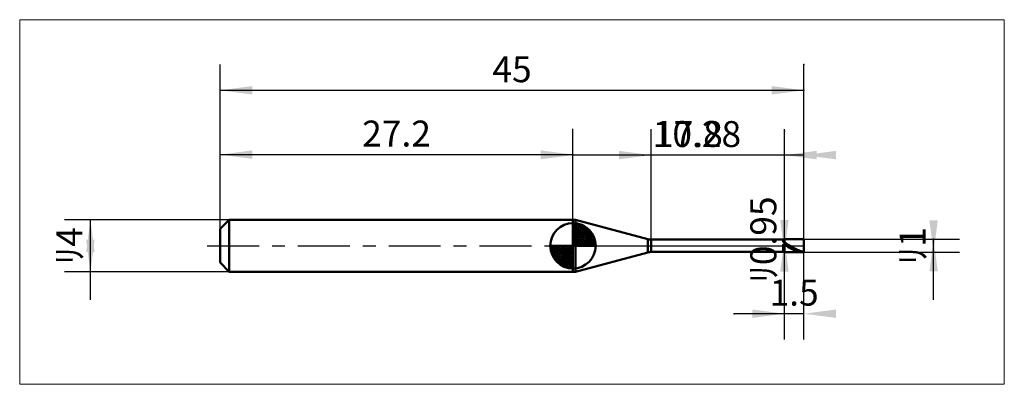
# Model space of a CAD drawing. Extents: x -15.4 to 60.5, y -10.7 to 17.4.
import ezdxf

# ---------------------------------------------------------------- set-up
doc = ezdxf.new("R2010")
doc.units = 0
doc.linetypes.add('LONGDASHDASH', pattern=[7, 4, -1, 1, -1])
for name, color, linetype, lineweight in [('1', 4, 'CONTINUOUS', 50), ('2', 7, 'CONTINUOUS', 25), ('4', 2, 'LONGDASHDASH', 25), ('CUT', 1, 'CONTINUOUS', 25), ('INFTOTAL', 9, 'CONTINUOUS', 18), ('NOCUT', 7, 'CONTINUOUS', 25), ('SK1', 4, 'CONTINUOUS', 50), ('SK2', 7, 'CONTINUOUS', 25), ('SK4', 2, 'LONGDASHDASH', 25)]:
    doc.layers.add(name, color=color, linetype=linetype, lineweight=lineweight)
doc.styles.add('Monospac821 BT', font='txt', dxfattribs={"height": 3.5})
doc.dimstyles.get("Standard").update_dxf_attribs({"dimtxt": 3.5, "dimasz": 3, "dimexe": 1, "dimexo": 0.5, "dimgap": 0.8, "dimtad": 1, "dimtoh": 1, "dimzin": 1, "dimdsep": 46, "dimtxsty": 'Monospac821 BT', "dimcen": 2.5, "dimadec": 1, "dimazin": 0, "dimtfac": 1, "dimtdec": 4, "dimtix": 1, "dimtmove": 1, "dimatfit": 3, "dimfxl": 1, "dimtolj": 1, "dimtzin": 1, "dimarcsym": 0})

# ---------------------------------------------------------------- blocks, each defined once
blk = doc.blocks.new('*Dbe')
at = {"layer": 'SK2'}
for p, q in [((0, 1.3), (0, 14)), ((45, 0.5), (45, 14)), ((0, 12), (45, 12))]:
    blk.add_line(p, q, dxfattribs=at)
at = {"layer": 'SK2', "color": 0}
for p in [(45, 12), (0, 1.3), (45, 0.5)]:
    blk.add_point(p, dxfattribs=at)
at = {"layer": 'SK2'}
for points in [[(0, 12), (2.478612, 12.326315), (2.478612, 11.673685)], [(45, 12), (42.521388, 11.673685), (42.521388, 12.326315)]]:
    blk.add_solid(points, dxfattribs=at)
at = {"layer": 'SK2', "insert": (22.5, 12), "char_height": 2, "attachment_point": 8}
blk.add_mtext('45', dxfattribs=at)
blk = doc.blocks.new('*Dcc')
at = {"layer": 'SK2'}
for p, q in [((0, 1.3), (0, 9.037689)), ((27.2, 2), (27.2, 9.037689)), ((0, 7.037689), (27.2, 7.037689))]:
    blk.add_line(p, q, dxfattribs=at)
at = {"layer": 'SK2', "color": 0}
for p in [(27.2, 7.037689), (27.2, 2), (0, 1.3)]:
    blk.add_point(p, dxfattribs=at)
at = {"layer": 'SK2'}
for points in [[(0, 7.037689), (2.478612, 7.364004), (2.478612, 6.711373)], [(27.2, 7.037689), (24.721388, 6.711373), (24.721388, 7.364004)]]:
    blk.add_solid(points, dxfattribs=at)
at = {"layer": 'SK2', "insert": (13.6, 7.037689), "char_height": 2, "attachment_point": 8}
blk.add_mtext('27.2', dxfattribs=at)
blk = doc.blocks.new('*Dda')
at = {"layer": 'SK2'}
for p, q in [((0.7, 2), (-12, 2)), ((-10, -4.158416), (-10, 2)), ((0.7, -2), (-12, -2))]:
    blk.add_line(p, q, dxfattribs=at)
at = {"layer": 'SK2', "color": 0}
for p in [(-10, 2), (0.7, 2), (0.7, -2)]:
    blk.add_point(p, dxfattribs=at)
at = {"layer": 'SK2'}
for points in [[(-10, 2), (-9.673685, -0.478612), (-10.326315, -0.478612)], [(-10, -2), (-10.326315, 0.478612), (-9.673685, 0.478612)]]:
    blk.add_solid(points, dxfattribs=at)
at = {"layer": 'SK2', "insert": (-10, 0), "char_height": 2, "attachment_point": 8, "rotation": 90}
blk.add_mtext('ﾘ4', dxfattribs=at)
blk = doc.blocks.new('*De8')
at = {"layer": '2'}
for p, q in [((45, 0.5), (57, 0.5)), ((55, -4.158416), (55, 0.5)), ((45, -0.5), (57, -0.5))]:
    blk.add_line(p, q, dxfattribs=at)
at = {"layer": '2', "color": 0}
for p in [(45, 0.5), (55, 0.5), (45, -0.5)]:
    blk.add_point(p, dxfattribs=at)
at = {"layer": '2'}
for points in [[(55, -0.5), (54.673685, 1.978612), (55.326315, 1.978612)], [(55, 0.5), (55.326315, -1.978612), (54.673685, -1.978612)]]:
    blk.add_solid(points, dxfattribs=at)
at = {"layer": '2', "insert": (55, 0), "char_height": 2, "attachment_point": 8, "rotation": 90}
blk.add_mtext('ﾘ1', dxfattribs=at)
blk = doc.blocks.new('*Df6')
at = {"layer": '2'}
for p, q in [((43.5, -0.475), (43.5, 8.836634)), ((43.5, 0.475), (41.5, 0.475)), ((43.5, -0.475), (41.5, -0.475))]:
    blk.add_line(p, q, dxfattribs=at)
at = {"layer": '2', "color": 0}
for p in [(43.5, 8.836634), (41.5, 0.475), (41.5, -0.475)]:
    blk.add_point(p, dxfattribs=at)
at = {"layer": '2'}
for points in [[(43.5, -0.475), (43.173685, 2.003612), (43.826315, 2.003612)], [(43.5, 0.475), (43.826315, -2.003612), (43.173685, -2.003612)]]:
    blk.add_solid(points, dxfattribs=at)
at = {"layer": '2', "insert": (43.5, 0.475), "char_height": 2, "attachment_point": 8, "rotation": 90}
blk.add_mtext('ﾘ0.95', dxfattribs=at)
blk = doc.blocks.new('*D104')
at = {"layer": '2'}
for p, q in [((33.22, 0.475), (33.22, 9)), ((43.5, 0.475), (43.5, 9)), ((43.5, 7), (32.617574, 7))]:
    blk.add_line(p, q, dxfattribs=at)
at = {"layer": '2', "color": 0}
for p in [(32.617574, 7), (33.22, 0.475), (43.5, 0.475)]:
    blk.add_point(p, dxfattribs=at)
at = {"layer": '2'}
for points in [[(33.22, 7), (30.741388, 6.673685), (30.741388, 7.326315)], [(43.5, 7), (45.978612, 7.326315), (45.978612, 6.673685)]]:
    blk.add_solid(points, dxfattribs=at)
at = {"layer": '2', "insert": (36.75507, 7), "char_height": 2, "attachment_point": 8}
blk.add_mtext('10.28', dxfattribs=at)
blk = doc.blocks.new('*D112')
at = {"layer": '2'}
for p, q in [((45, 0.5), (45, 14)), ((27.2, 2), (27.2, 9)), ((45, 7), (27.2, 7))]:
    blk.add_line(p, q, dxfattribs=at)
at = {"layer": '2', "color": 0}
for p in [(45, 14), (27.2, 7), (27.2, 2)]:
    blk.add_point(p, dxfattribs=at)
at = {"layer": '2'}
for points in [[(27.2, 7), (24.721388, 6.673685), (24.721388, 7.326315)], [(45, 7), (47.478612, 7.326315), (47.478612, 6.673685)]]:
    blk.add_solid(points, dxfattribs=at)
at = {"layer": '2', "insert": (36.1, 7), "char_height": 2, "attachment_point": 8}
blk.add_mtext('17.8', dxfattribs=at)
blk = doc.blocks.new('*D120')
at = {"layer": '2'}
for p, q in [((43.5, -7.238525), (43.5, -0.475)), ((45, -7.238525), (45, -0.5)), ((45, -5.238525), (39.634901, -5.238525))]:
    blk.add_line(p, q, dxfattribs=at)
at = {"layer": '2', "color": 0}
for p in [(43.5, -0.475), (45, -0.5), (39.634901, -5.238525)]:
    blk.add_point(p, dxfattribs=at)
at = {"layer": '2'}
for points in [[(43.5, -5.238525), (41.021388, -5.564841), (41.021388, -4.91221)], [(45, -5.238525), (47.478612, -4.91221), (47.478612, -5.564841)]]:
    blk.add_solid(points, dxfattribs=at)
at = {"layer": '2', "insert": (44.25, -5.238525), "char_height": 2, "attachment_point": 8}
blk.add_mtext('1.5', dxfattribs=at)

msp = doc.modelspace()

# ---------------------------------------------------------------- linework, layer by layer
at = {"layer": '1'}
for p, q in [((27.2, -2), (27.2, 2)), ((27.2, 2), (27.2, -2)), ((27.39697, 2), (27.2, 2)), ((27.2, 2), (27.2, -2)), ((27.39697, -2), (27.39697, 2)), ((32.961181, 0.509074), (27.39697, 2)), ((32.961181, -0.509074), (32.961181, 0.509074)), ((43.5, 0.475), (33.22, 0.475)), ((33.22, 0.475), (33.22, -0.475)), ((43.4, 0.475), (43.4, 0.294596)), ((43.4, 0.294596), (43.5, 0.234207)), ((43.4, -0.475), (43.4, 0.132888)), ((43.4, 0.132888), (43.5, 0.079732)), ((43.5, -0.5), (43.5, 0.5)), ((45, 0.5), (43.5, 0.5)), ((43.5, 0.5), (43.5, 0.475)), ((43.5, 0.475), (43.5, -0.475)), ((43.5, 0.234207), (43.5, 0.244228)), ((43.5, 0.244228), (43.6, 0.192335)), ((43.5, 0.079732), (43.5, 0.080278)), ((43.5, 0.080278), (43.6, 0.022884)), ((43.6, 0.192335), (43.7, 0.13788)), ((43.7, 0.014911), (43.6, 0.071676)), ((43.6, 0.022884), (43.7, -0.034815)), ((43.7, 0.13788), (43.8, 0.081589)), ((43.8, -0.042053), (43.7, 0.014911)), ((43.8, 0.081589), (43.9, 0.024211)), ((43.9, 0.024211), (44, -0.03349)), ((45, 0), (45, 0.5)), ((45, -0.5), (45, 0.5)), ((45, -0.5), (45, 0)), ((27.39697, -2), (32.961181, -0.509074)), ((33.22, -0.475), (43.5, -0.475)), ((43.5, -0.475), (43.5, -0.5)), ((43.5, -0.5), (45, -0.5)), ((43.7, -0.034815), (43.8, -0.09205)), ((43.9, -0.098456), (43.8, -0.042053)), ((43.8, -0.09205), (43.9, -0.148059)), ((44, -0.153548), (43.9, -0.098456)), ((43.9, -0.148059), (44, -0.202096)), ((44, -0.03349), (44.1, -0.090744)), ((44.1, -0.206595), (44, -0.153548)), ((44, -0.202096), (44.1, -0.253442)), ((44.1, -0.090744), (44.2, -0.14679)), ((44.2, -0.25689), (44.1, -0.206595)), ((44.1, -0.253442), (44.2, -0.301412)), ((44.2, -0.14679), (44.3, -0.200881)), ((44.3, -0.303765), (44.2, -0.25689)), ((44.2, -0.301412), (44.3, -0.345368)), ((44.3, -0.200881), (44.4, -0.252296)), ((44.4, -0.346593), (44.3, -0.303765)), ((44.3, -0.345368), (44.4, -0.384724)), ((44.4, -0.252296), (44.5, -0.300352)), ((44.5, -0.384805), (44.4, -0.346593)), ((44.4, -0.384724), (44.5, -0.418956)), ((44.5, -0.300352), (44.6, -0.344406)), ((44.6, -0.417892), (44.5, -0.384805)), ((44.5, -0.418956), (44.6, -0.447608)), ((44.6, -0.344406), (44.7, -0.383874)), ((44.7, -0.445414), (44.6, -0.417892)), ((44.6, -0.447608), (44.7, -0.470299)), ((44.7, -0.383874), (44.8, -0.41823)), ((44.8, -0.467003), (44.7, -0.445414)), ((44.7, -0.470299), (44.8, -0.486726)), ((44.8, -0.41823), (44.9, -0.447015)), ((44.9, -0.482373), (44.8, -0.467003)), ((44.8, -0.486726), (44.9, -0.49667)), ((44.9, -0.447015), (45, -0.469846)), ((45, -0.491318), (44.9, -0.482373)), ((44.9, -0.49667), (45, -0.5)), ((27.2, -2), (27.39697, -2))]:
    msp.add_line(p, q, dxfattribs=at)
for centre, start, end in [((33.22, 1.475), 255, 270), ((33.22, -1.475), 90, 105)]:
    msp.add_arc(centre, 1, start, end, dxfattribs=at)
at = {"layer": '4'}
msp.add_line((27.2, 0), (45, 0), dxfattribs=at)
at = {"layer": 'CUT'}
for p, q in [((45, 0.5), (43.5, 0.5)), ((43.5, 0.5), (43.5, 0)), ((43.5, 0), (45, 0)), ((45, 0), (45, 0.5))]:
    msp.add_line(p, q, dxfattribs=at)
at = {"layer": 'INFTOTAL'}
for p, q in [((-15.45, 17.45), (60.45, 17.45)), ((-15.45, -10.688525), (-15.45, 17.45)), ((60.45, 17.45), (60.45, -10.688525)), ((60.45, -10.688525), (-15.45, -10.688525))]:
    msp.add_line(p, q, dxfattribs=at)
at = {"layer": 'NOCUT'}
for p, q in [((27.39697, 2), (27.2, 2)), ((27.2, 2), (27.2, 0)), ((32.961181, 0.509074), (27.39697, 2)), ((27.2, 0), (43.5, 0)), ((43.5, 0.475), (33.22, 0.475)), ((43.5, 0), (43.5, 0.475))]:
    msp.add_line(p, q, dxfattribs=at)
msp.add_arc((33.22, 1.475), 1, 255, 270, dxfattribs=at)
at = {"layer": 'SK1'}
for p, q in [((0.7, 2), (0, 1.3)), ((27.2, 2), (0.7, 2)), ((0.7, 2), (0.7, -2)), ((27.2, 0), (27.2, 1.75)), ((27.2, 1.70452), (27.2441, 1.74861)), ((27.2, 1.45703), (27.471, 1.72802)), ((27.2, 1.70452), (28.9045, 0)), ((27.2, 1.20954), (27.6742, 1.6837)), ((27.2, 0.962054), (27.8588, 1.62082)), ((27.2, 0.714566), (28.0271, 1.54167)), ((27.4154, 1.73657), (28.9366, 0.215434)), ((27.7328, 1.66666), (28.8667, 0.532833)), ((0, 1.3), (0, -1.3)), ((27.2, 1.45703), (28.657, 0)), ((27.2, 0.467079), (28.181, 1.44812)), ((27.2, 0.219592), (28.3226, 1.34216)), ((27.2, 1.20954), (28.4095, 0)), ((27.2, 0.962054), (28.1621, 0)), ((27.2279, 0), (28.4508, 1.22288)), ((27.4754, 0), (28.567, 1.09157)), ((27.7229, 0), (28.6707, 0.947822)), ((27.9704, 0), (28.7605, 0.790145)), ((28.2401, 1.40688), (28.6069, 1.0401)), ((27.2, 0), (25.45, 0)), ((25.4514, -0.044098), (25.4955, 0)), ((25.472, -0.270991), (25.743, 0)), ((25.5163, -0.474162), (25.9905, 0)), ((25.5792, -0.658762), (26.2379, 0)), ((25.6583, -0.827105), (26.4854, 0)), ((25.6872, 0), (27.2, -1.51282)), ((25.7519, -0.981039), (26.7329, 0)), ((25.8578, -1.12257), (26.9804, 0)), ((25.9347, 0), (27.2, -1.26533)), ((26.1822, 0), (27.2, -1.01785)), ((26.4296, 0), (27.2, -0.770358)), ((26.6771, 0), (27.2, -0.522871)), ((26.9246, 0), (27.2, -0.275383)), ((27.1721, 0), (27.2, -0.027896)), ((27.2, 0.714566), (27.9146, 0)), ((27.2, 0.467079), (27.6671, 0)), ((27.2, 0.219592), (27.4196, 0)), ((27.2, 0), (28.95, 0)), ((27.2, -1.75), (27.2, 0)), ((28.2178, 0), (28.8364, 0.618517)), ((28.4653, 0), (28.896, 0.430696)), ((28.7128, 0), (28.9356, 0.222827)), ((25.4503, -0.010642), (27.1894, -1.74967)), ((25.4736, -0.281429), (26.9186, -1.72637)), ((25.5639, -0.619147), (26.5809, -1.63613)), ((25.9771, -1.25077), (27.2, -0.027896)), ((26.1084, -1.36695), (27.2, -0.275383)), ((26.2522, -1.47069), (27.2, -0.522871)), ((0.7, -2), (0, -1.3)), ((26.4099, -1.5605), (27.2, -0.770358)), ((26.5815, -1.63636), (27.2, -1.01785)), ((26.7693, -1.69603), (27.2, -1.26533)), ((26.9772, -1.73565), (27.2, -1.51282)), ((27.2, -2), (0.7, -2))]:
    msp.add_line(p, q, dxfattribs=at)
for start, end in [(90, 180), (0, 90), (180, 270), (270, 0)]:
    msp.add_arc((27.2, 0), 1.75, start, end, dxfattribs=at)
at = {"layer": 'SK4'}
msp.add_line((-1, 0), (46, 0), dxfattribs=at)

# ---------------------------------------------------------------- dimensions: what is measured, and where the dimension line sits
at = {"layer": '2'}
for base, p1, p2, picture, middle in [((27.2, 7), (45, 14), (27.2, 2), '*D112', (36.1, 7)), ((32.617574, 7), (43.5, 0.475), (33.22, 0.475), '*D104', (36.75507, 7)), ((39.634901, -5.238525), (45, -0.5), (43.5, -0.475), '*D120', (44.25, -5.238525))]:
    dim = msp.add_linear_dim(base=base, p1=p1, p2=p2, dimstyle='STANDARD', dxfattribs=at)
    dim.commit()
    dim.dimension.update_dxf_attribs({"geometry": picture, "text_midpoint": middle, "dimtype": 160})
for base, p1, p2, picture, middle in [((43.5, 8.836634), (41.5, -0.475), (41.5, 0.475), '*Df6', (43.5, 0.475)), ((55, 0.5), (45, -0.5), (45, 0.5), '*De8', (55, 0))]:
    dim = msp.add_linear_dim(base=base, p1=p1, p2=p2, angle=270, text='%%c<>', dimstyle='STANDARD', dxfattribs=at)
    dim.commit()
    dim.dimension.update_dxf_attribs({"geometry": picture, "text_midpoint": middle, "dimtype": 160})
at = {"layer": 'SK2'}
for base, p2, picture, middle in [((45, 12), (45, 0.5), '*Dbe', (22.5, 12)), ((27.2, 7.037689), (27.2, 2), '*Dcc', (13.6, 7.037689))]:
    dim = msp.add_linear_dim(base=base, p1=(0, 1.3), p2=p2, dimstyle='STANDARD', dxfattribs=at)
    dim.commit()
    dim.dimension.update_dxf_attribs({"geometry": picture, "text_midpoint": middle, "dimtype": 160})
dim = msp.add_linear_dim(base=(-10, 2), p1=(0.7, -2), p2=(0.7, 2), angle=270, text='%%c<>', dimstyle='STANDARD', dxfattribs=at)
dim.commit()
dim.dimension.update_dxf_attribs({"geometry": '*Dda', "text_midpoint": (-10, 0), "dimtype": 160})

doc.saveas('drawing.dxf')
